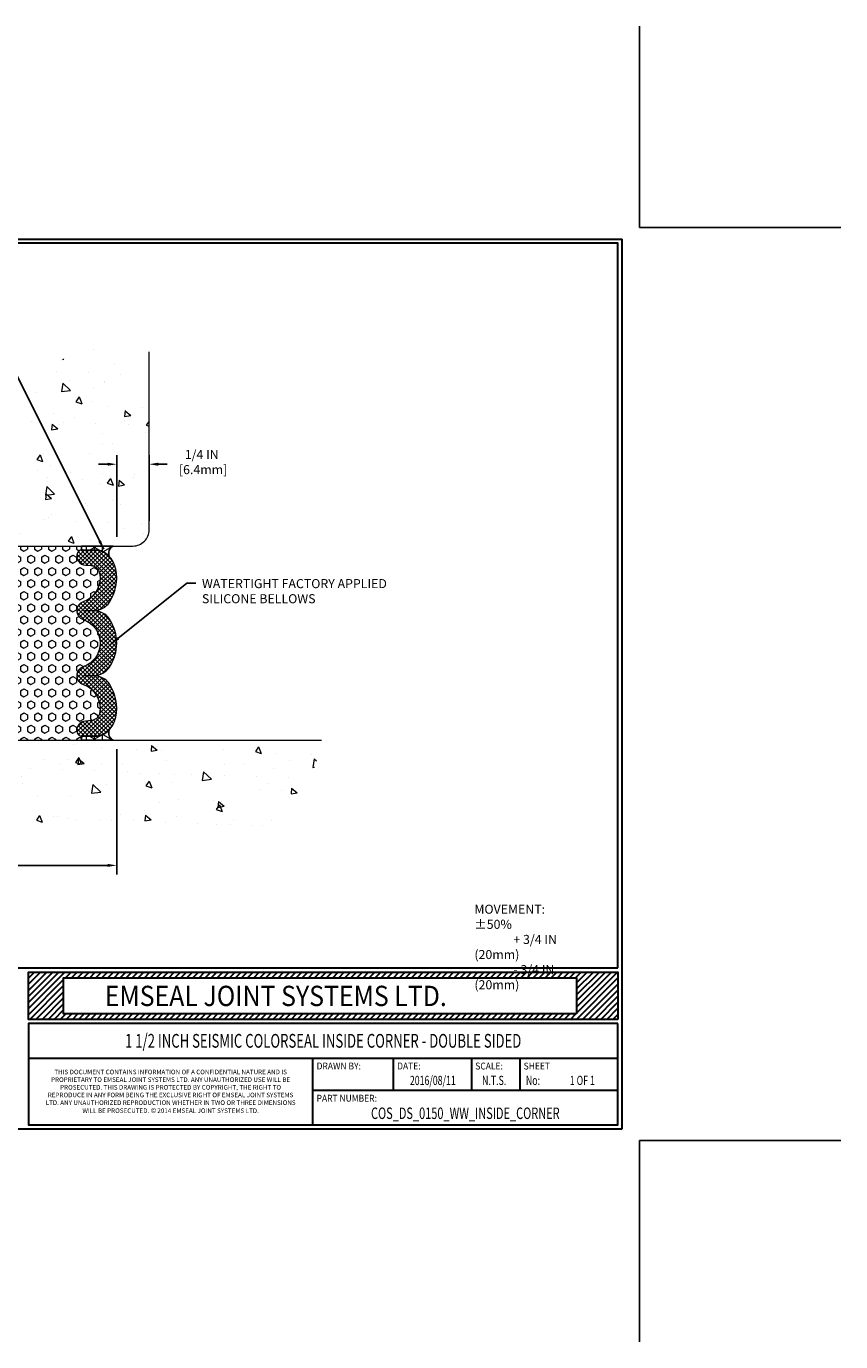
# Model space of a CAD drawing. Extents: x -2 to 2303, y -2 to 568.
import ezdxf
from ezdxf.enums import TextEntityAlignment as Align

# ---------------------------------------------------------------- set-up
doc = ezdxf.new("R2010")
doc.units = 0
doc.header["$LTSCALE"] = 3
doc.header["$MEASUREMENT"] = 0
doc.linetypes.add('PHANTOMX2', pattern=[5, 2.5, -0.5, 0.5, -0.5, 0.5, -0.5])
doc.layers.get('0').update_dxf_attribs({"linetype": 'CONTINUOUS'})
doc.layers.get('DEFPOINTS').update_dxf_attribs({"linetype": 'CONTINUOUS'})
for name, color, linetype, lineweight in [('CONCRETE - H', 130, 'CONTINUOUS', 15), ('CONCRETE - L', 132, 'PHANTOMX2', 20), ('DIMS', 2, 'CONTINUOUS', 25), ('FOAM INSERT - H', 150, 'CONTINUOUS', 15), ('SEALANT - H', 50, 'CONTINUOUS', 15), ('SEALANT - L', 52, 'CONTINUOUS', 25), ('SILICONE BELLOWS - H', 20, 'CONTINUOUS', 15), ('SILICONE BELLOWS - L', 22, 'CONTINUOUS', 20), ('TBLOCK-T1', 7, 'CONTINUOUS', 15), ('TBLOCK-T2', 7, 'CONTINUOUS', 18), ('TBLOCK-T3', 241, 'CONTINUOUS', 20), ('TBLOCK-T5', 111, 'CONTINUOUS', 30), ('TEXT - 4', 241, 'CONTINUOUS', 25)]:
    doc.layers.add(name, color=color, linetype=linetype, lineweight=lineweight)
doc.styles.add('ROMANC', font='ROMANC.shx', dxfattribs={"width": 0.7, "height": 3.2})
doc.styles.add('ROMANS', font='romans', dxfattribs={"width": 0.9})
doc.styles.add('ROMANT', font='ROMANT.shx', dxfattribs={"width": 0.9, "height": 6.3})
doc.dimstyles.new('Copy of STANDARD', dxfattribs={"dimtxt": 2, "dimasz": 2, "dimexe": 1, "dimexo": 1, "dimgap": 1, "dimtad": 0, "dimzin": 0, "dimdsep": 46, "dimtxsty": 'Standard', "dimcen": 0.09, "dimclrd": 256, "dimclre": 256, "dimclrt": 256, "dimadec": 1, "dimazin": 0, "dimtfac": 1, "dimtofl": 0, "dimtmove": 0, "dimatfit": 3, "dimfxl": 1, "dimtolj": 1, "dimtzin": 0, "dimlwd": -1, "dimlwe": -1, "dimarcsym": 0})
doc.dimstyles.get("Standard").update_dxf_attribs({"dimtxt": 4, "dimasz": 4, "dimexe": 2, "dimexo": 2, "dimgap": 1, "dimtad": 0, "dimzin": 0, "dimdsep": 46, "dimtxsty": 'Standard', "dimcen": 0.09, "dimclrd": 256, "dimclre": 256, "dimclrt": 256, "dimadec": 0, "dimazin": 0, "dimtfac": 1, "dimtofl": 0, "dimtmove": 0, "dimatfit": 3, "dimfxl": 1, "dimtolj": 1, "dimtzin": 0, "dimlwd": -1, "dimlwe": -1, "dimarcsym": 0})

# ---------------------------------------------------------------- blocks, each defined once
blk = doc.blocks.new('*X0')
at = {"color": 0}
for p, q in [((136.2953634486256, 33.05777339538972), (144.7934555909235, 41.55586553768754)), ((136.2953634486256, 34.47198695776281), (143.3792420285504, 41.55586553768754)), ((136.2953634486256, 35.8862005201359), (141.9650284661773, 41.55586553768754)), ((136.2953634486256, 37.300414082509), (140.5508149038042, 41.55586553768754)), ((136.2953634486256, 38.71462764488209), (139.1366013414311, 41.55586553768754)), ((136.2953634486256, 40.12884120725519), (137.722387779058, 41.55586553768754)), ((136.2953634486256, 41.54305476962828), (136.3081742166849, 41.55586553768754)), ((144.9076691532966, 40.25586553768755), (146.2076691532966, 41.55586553768754)), ((146.3218827156697, 40.25586553768755), (147.6218827156696, 41.55586553768754)), ((147.7360962780428, 40.25586553768755), (149.0360962780427, 41.55586553768754)), ((149.1503098404159, 40.25586553768755), (150.4503098404159, 41.55586553768754)), ((150.564523402789, 40.25586553768755), (151.8645234027889, 41.55586553768754)), ((151.9787369651621, 40.25586553768755), (153.278736965162, 41.55586553768754)), ((153.3929505275352, 40.25586553768755), (154.6929505275351, 41.55586553768754)), ((154.8071640899082, 40.25586553768755), (156.1071640899082, 41.55586553768754)), ((156.2213776522813, 40.25586553768755), (157.5213776522813, 41.55586553768754)), ((157.6355912146545, 40.25586553768755), (158.9355912146544, 41.55586553768754)), ((159.0498047770275, 40.25586553768755), (160.3498047770275, 41.55586553768754)), ((160.4640183394006, 40.25586553768755), (161.7640183394006, 41.55586553768754)), ((161.8782319017737, 40.25586553768755), (163.1782319017737, 41.55586553768754)), ((163.2924454641468, 40.25586553768755), (164.5924454641468, 41.55586553768754)), ((164.7066590265199, 40.25586553768755), (166.0066590265199, 41.55586553768754)), ((166.120872588893, 40.25586553768755), (167.420872588893, 41.55586553768754)), ((167.5350861512661, 40.25586553768755), (168.8350861512661, 41.55586553768754)), ((168.9492997136392, 40.25586553768755), (170.2492997136392, 41.55586553768754)), ((170.3635132760123, 40.25586553768755), (171.6635132760123, 41.55586553768754)), ((171.7777268383854, 40.25586553768755), (173.0777268383854, 41.55586553768754)), ((173.1919404007585, 40.25586553768755), (174.4919404007585, 41.55586553768754)), ((174.6061539631316, 40.25586553768755), (175.9061539631315, 41.55586553768754)), ((176.0203675255047, 40.25586553768755), (177.3203675255047, 41.55586553768754)), ((177.4345810878778, 40.25586553768755), (178.7345810878778, 41.55586553768754)), ((178.8487946502509, 40.25586553768755), (180.1487946502508, 41.55586553768754)), ((180.263008212624, 40.25586553768755), (181.5630082126239, 41.55586553768754)), ((181.6772217749971, 40.25586553768755), (182.977221774997, 41.55586553768754)), ((183.0914353373702, 40.25586553768755), (184.3914353373701, 41.55586553768754)), ((184.5056488997432, 40.25586553768755), (185.8056488997432, 41.55586553768754)), ((185.9198624621164, 40.25586553768755), (187.2198624621163, 41.55586553768754)), ((187.3340760244894, 40.25586553768755), (188.6340760244894, 41.55586553768754)), ((188.7482895868625, 40.25586553768755), (190.0482895868625, 41.55586553768754)), ((190.1625031492356, 40.25586553768755), (191.4625031492356, 41.55586553768754)), ((191.5767167116087, 40.25586553768755), (192.8767167116087, 41.55586553768754)), ((192.9909302739818, 40.25586553768755), (194.2909302739818, 41.55586553768754)), ((194.4051438363549, 40.25586553768755), (195.7051438363549, 41.55586553768754)), ((195.819357398728, 40.25586553768755), (197.119357398728, 41.55586553768754)), ((197.2335709611011, 40.25586553768755), (198.5335709611011, 41.55586553768754)), ((198.6477845234742, 40.25586553768755), (199.9477845234742, 41.55586553768754)), ((200.0619980858473, 40.25586553768755), (201.3619980858473, 41.55586553768754)), ((201.4762116482204, 40.25586553768755), (202.7762116482204, 41.55586553768754)), ((202.8904252105935, 40.25586553768755), (204.1904252105934, 41.55586553768754)), ((204.3046387729666, 40.25586553768755), (205.6046387729666, 41.55586553768754)), ((205.7188523353397, 40.25586553768755), (207.0188523353397, 41.55586553768754)), ((207.1330658977128, 40.25586553768755), (208.4330658977127, 41.55586553768754)), ((208.5472794600859, 40.25586553768755), (209.8472794600858, 41.55586553768754)), ((209.961493022459, 40.25586553768755), (211.2614930224589, 41.55586553768754)), ((211.375706584832, 40.25586553768755), (212.675706584832, 41.55586553768754)), ((212.7899201472052, 40.25586553768755), (214.0899201472051, 41.55586553768754)), ((214.2041337095782, 40.25586553768755), (215.5041337095782, 41.55586553768754)), ((215.6183472719513, 40.25586553768755), (216.9183472719513, 41.55586553768754)), ((217.0325608343244, 40.25586553768755), (218.3325608343244, 41.55586553768754)), ((218.4467743966975, 40.25586553768755), (219.7467743966975, 41.55586553768754)), ((219.8609879590706, 40.25586553768755), (221.1609879590706, 41.55586553768754)), ((221.2752015214437, 40.25586553768755), (222.5752015214437, 41.55586553768754)), ((222.6894150838168, 40.25586553768755), (223.9894150838168, 41.55586553768754)), ((224.1036286461899, 40.25586553768755), (225.4036286461899, 41.55586553768754)), ((225.517842208563, 40.25586553768755), (226.817842208563, 41.55586553768754)), ((226.9320557709361, 40.25586553768755), (228.2320557709361, 41.55586553768754)), ((228.3462693333092, 40.25586553768755), (229.6462693333091, 41.55586553768754)), ((229.7604828956823, 40.25586553768755), (231.0604828956822, 41.55586553768754)), ((231.1746964580554, 40.25586553768755), (232.4746964580553, 41.55586553768754)), ((232.5889100204285, 40.25586553768755), (233.8889100204284, 41.55586553768754)), ((234.0031235828016, 40.25586553768755), (235.3031235828015, 41.55586553768754)), ((235.4173371451747, 40.25586553768755), (236.7173371451746, 41.55586553768754)), ((236.8315507075478, 40.25586553768755), (238.1315507075477, 41.55586553768754)), ((238.2457642699209, 40.25586553768755), (239.5457642699208, 41.55586553768754)), ((239.6599778322939, 40.25586553768755), (240.9599778322939, 41.55586553768754)), ((241.0741913946671, 40.25586553768755), (242.374191394667, 41.55586553768754)), ((242.4884049570401, 40.25586553768755), (243.7884049570401, 41.55586553768754)), ((243.9026185194132, 40.25586553768755), (245.2026185194132, 41.55586553768754)), ((245.3168320817863, 40.25586553768755), (246.6168320817863, 41.55586553768754)), ((246.7310456441594, 40.25586553768755), (248.0310456441594, 41.55586553768754)), ((248.1452592065325, 40.25586553768755), (249.4452592065325, 41.55586553768754)), ((249.5594727689056, 40.25586553768755), (250.8594727689056, 41.55586553768754)), ((250.9736863312787, 40.25586553768755), (252.2736863312787, 41.55586553768754)), ((252.3878998936518, 40.25586553768755), (253.6878998936518, 41.55586553768754)), ((253.8021134560249, 40.25586553768755), (255.1021134560249, 41.55586553768754)), ((255.216327018398, 40.25586553768755), (256.5163270183979, 41.55586553768754)), ((256.6305405807711, 40.25586553768755), (257.930540580771, 41.55586553768754)), ((258.0447541431442, 40.25586553768755), (259.3447541431441, 41.55586553768754)), ((259.4589677055173, 40.25586553768755), (260.7589677055173, 41.55586553768754)), ((260.8731812678904, 40.25586553768755), (262.1731812678904, 41.55586553768754)), ((262.2873948302635, 40.25586553768755), (263.5873948302634, 41.55586553768754)), ((263.7016083926366, 40.25586553768755), (265.0016083926365, 41.55586553768754)), ((263.9011033292482, 30.55586553768754), (273.549053973733, 40.20381618217229)), ((263.935445155562, 39.07548873823986), (266.4158219550096, 41.55586553768754)), ((263.935445155562, 37.66127517586677), (267.8300355173827, 41.55586553768754)), ((263.935445155562, 36.24706161349368), (269.2442490797558, 41.55586553768754)), ((263.935445155562, 34.83284805112058), (270.6584626421289, 41.55586553768754)), ((263.935445155562, 33.41863448874749), (272.072676204502, 41.55586553768754)), ((263.935445155562, 32.00442092637439), (273.4868897668751, 41.55586553768754)), ((136.2953634486256, 31.64355983301662), (144.4715026502618, 39.81969903465279)), ((136.6218827156696, 30.55586553768754), (144.4715026502618, 38.40548547227969)), ((138.0360962780427, 30.55586553768754), (144.4715026502618, 36.99127190990659)), ((265.3153168916213, 30.55586553768754), (273.549053973733, 38.7896026197992)), ((266.7295304539944, 30.55586553768754), (273.549053973733, 37.3753890574261)), ((139.4503098404159, 30.55586553768754), (144.4715026502618, 35.5770583475335)), ((140.8645234027889, 30.55586553768754), (144.4715026502618, 34.1628447851604)), ((268.1437440163675, 30.55586553768754), (273.549053973733, 35.96117549505301)), ((269.5579575787406, 30.55586553768754), (273.549053973733, 34.54696193267991)), ((142.278736965162, 30.55586553768754), (144.4715026502618, 32.74863122278731)), ((143.6929505275351, 30.55586553768754), (144.9929505275352, 31.85586553768755)), ((145.1071640899082, 30.55586553768754), (146.4071640899083, 31.85586553768755)), ((146.5213776522813, 30.55586553768754), (147.8213776522813, 31.85586553768755)), ((147.9355912146544, 30.55586553768754), (149.2355912146544, 31.85586553768755)), ((149.3498047770275, 30.55586553768754), (150.6498047770275, 31.85586553768755)), ((150.7640183394006, 30.55586553768754), (152.0640183394006, 31.85586553768755)), ((152.1782319017737, 30.55586553768754), (153.4782319017737, 31.85586553768755)), ((153.5924454641468, 30.55586553768754), (154.8924454641468, 31.85586553768755)), ((155.0066590265199, 30.55586553768754), (156.3066590265199, 31.85586553768755)), ((156.420872588893, 30.55586553768754), (157.720872588893, 31.85586553768755)), ((157.8350861512661, 30.55586553768754), (159.1350861512661, 31.85586553768755)), ((159.2492997136392, 30.55586553768754), (160.5492997136392, 31.85586553768755)), ((160.6635132760123, 30.55586553768754), (161.9635132760123, 31.85586553768755)), ((162.0777268383854, 30.55586553768754), (163.3777268383854, 31.85586553768755)), ((163.4919404007585, 30.55586553768754), (164.7919404007585, 31.85586553768755)), ((164.9061539631315, 30.55586553768754), (166.2061539631316, 31.85586553768755)), ((166.3203675255047, 30.55586553768754), (167.6203675255047, 31.85586553768755)), ((167.7345810878778, 30.55586553768754), (169.0345810878778, 31.85586553768755)), ((169.1487946502508, 30.55586553768754), (170.4487946502509, 31.85586553768755)), ((170.5630082126239, 30.55586553768754), (171.863008212624, 31.85586553768755)), ((171.977221774997, 30.55586553768754), (173.2772217749971, 31.85586553768755)), ((173.3914353373701, 30.55586553768754), (174.6914353373702, 31.85586553768755)), ((174.8056488997432, 30.55586553768754), (176.1056488997432, 31.85586553768755)), ((176.2198624621163, 30.55586553768754), (177.5198624621164, 31.85586553768755)), ((177.6340760244894, 30.55586553768754), (178.9340760244894, 31.85586553768755)), ((179.0482895868625, 30.55586553768754), (180.3482895868625, 31.85586553768755)), ((180.4625031492356, 30.55586553768754), (181.7625031492356, 31.85586553768755)), ((181.8767167116087, 30.55586553768754), (183.1767167116087, 31.85586553768755)), ((183.2909302739818, 30.55586553768754), (184.5909302739818, 31.85586553768755)), ((184.7051438363549, 30.55586553768754), (186.0051438363549, 31.85586553768755)), ((186.119357398728, 30.55586553768754), (187.419357398728, 31.85586553768755)), ((187.5335709611011, 30.55586553768754), (188.8335709611011, 31.85586553768755)), ((188.9477845234742, 30.55586553768754), (190.2477845234742, 31.85586553768755)), ((190.3619980858473, 30.55586553768754), (191.6619980858473, 31.85586553768755)), ((191.7762116482204, 30.55586553768754), (193.0762116482204, 31.85586553768755)), ((193.1904252105934, 30.55586553768754), (194.4904252105935, 31.85586553768755)), ((194.6046387729666, 30.55586553768754), (195.9046387729666, 31.85586553768755)), ((196.0188523353397, 30.55586553768754), (197.3188523353397, 31.85586553768755)), ((197.4330658977127, 30.55586553768754), (198.7330658977128, 31.85586553768755)), ((198.8472794600858, 30.55586553768754), (200.1472794600859, 31.85586553768755)), ((200.2614930224589, 30.55586553768754), (201.561493022459, 31.85586553768755)), ((201.675706584832, 30.55586553768754), (202.975706584832, 31.85586553768755)), ((203.0899201472051, 30.55586553768754), (204.3899201472051, 31.85586553768755)), ((204.5041337095782, 30.55586553768754), (205.8041337095782, 31.85586553768755)), ((205.9183472719513, 30.55586553768754), (207.2183472719513, 31.85586553768755)), ((207.3325608343244, 30.55586553768754), (208.6325608343244, 31.85586553768755)), ((208.7467743966975, 30.55586553768754), (210.0467743966975, 31.85586553768755)), ((210.1609879590706, 30.55586553768754), (211.4609879590706, 31.85586553768755)), ((211.5752015214437, 30.55586553768754), (212.8752015214437, 31.85586553768755)), ((212.9894150838168, 30.55586553768754), (214.2894150838168, 31.85586553768755)), ((214.4036286461899, 30.55586553768754), (215.7036286461899, 31.85586553768755)), ((215.817842208563, 30.55586553768754), (217.117842208563, 31.85586553768755)), ((217.2320557709361, 30.55586553768754), (218.5320557709361, 31.85586553768755)), ((218.6462693333091, 30.55586553768754), (219.9462693333092, 31.85586553768755)), ((220.0604828956822, 30.55586553768754), (221.3604828956823, 31.85586553768755)), ((221.4746964580553, 30.55586553768754), (222.7746964580554, 31.85586553768755)), ((222.8889100204284, 30.55586553768754), (224.1889100204285, 31.85586553768755)), ((224.3031235828015, 30.55586553768754), (225.6031235828016, 31.85586553768755)), ((225.7173371451746, 30.55586553768754), (227.0173371451747, 31.85586553768755)), ((227.1315507075477, 30.55586553768754), (228.4315507075478, 31.85586553768755)), ((228.5457642699208, 30.55586553768754), (229.8457642699209, 31.85586553768755)), ((229.9599778322939, 30.55586553768754), (231.2599778322939, 31.85586553768755)), ((231.374191394667, 30.55586553768754), (232.674191394667, 31.85586553768755)), ((232.7884049570401, 30.55586553768754), (234.0884049570401, 31.85586553768755)), ((234.2026185194132, 30.55586553768754), (235.5026185194132, 31.85586553768755)), ((235.6168320817863, 30.55586553768754), (236.9168320817863, 31.85586553768755)), ((237.0310456441594, 30.55586553768754), (238.3310456441594, 31.85586553768755)), ((238.4452592065325, 30.55586553768754), (239.7452592065325, 31.85586553768755)), ((239.8594727689056, 30.55586553768754), (241.1594727689056, 31.85586553768755)), ((241.2736863312787, 30.55586553768754), (242.5736863312787, 31.85586553768755)), ((242.6878998936518, 30.55586553768754), (243.9878998936518, 31.85586553768755)), ((244.1021134560249, 30.55586553768754), (245.4021134560249, 31.85586553768755)), ((245.516327018398, 30.55586553768754), (246.816327018398, 31.85586553768755)), ((246.930540580771, 30.55586553768754), (248.2305405807711, 31.85586553768755)), ((248.3447541431441, 30.55586553768754), (249.6447541431442, 31.85586553768755)), ((249.7589677055173, 30.55586553768754), (251.0589677055173, 31.85586553768755)), ((251.1731812678903, 30.55586553768754), (252.4731812678904, 31.85586553768755)), ((252.5873948302634, 30.55586553768754), (253.8873948302635, 31.85586553768755)), ((254.0016083926365, 30.55586553768754), (255.3016083926366, 31.85586553768755)), ((255.4158219550096, 30.55586553768754), (256.7158219550097, 31.85586553768755)), ((256.8300355173827, 30.55586553768754), (258.1300355173827, 31.85586553768755)), ((258.2442490797558, 30.55586553768754), (259.5442490797558, 31.85586553768755)), ((259.6584626421289, 30.55586553768754), (260.9584626421289, 31.85586553768755)), ((261.072676204502, 30.55586553768754), (262.3726762045021, 31.85586553768755)), ((262.4868897668751, 30.55586553768754), (263.7868897668752, 31.85586553768755)), ((270.9721711411137, 30.55586553768754), (273.549053973733, 33.13274837030681)), ((272.3863847034868, 30.55586553768754), (273.549053973733, 31.71853480793372))]:
    blk.add_line(p, q, dxfattribs=at)
blk = doc.blocks.new('*D1')
at = {"layer": 'DEFPOINTS', "color": 0, "transparency": 16777216}
for p in [(2.896601759244368, 3.339440453444068), (5.14691756157999, 3.091670610803571), (5.14691756157999, 2.124883723936801)]:
    blk.add_point(p, dxfattribs=at)
at = {"layer": 'DIMS', "transparency": 16777216}
for p, q in [((2.896601759244368, 3.269440453444068), (2.896601759244368, 2.054883723936801)), ((5.14691756157999, 3.021670610803571), (5.14691756157999, 2.054883723936801)), ((2.966601759244368, 2.124883723936801), (3.689242900582179, 2.124883723936801)), ((5.07691756157999, 2.124883723936801), (4.342576234015021, 2.124883723936801))]:
    blk.add_line(p, q, dxfattribs=at)
for points in [[(2.966601759244368, 2.136550390603468), (2.966601759244368, 2.113217057270134), (2.896601759244368, 2.124883723936801)], [(5.07691756157999, 2.136550390603468), (5.07691756157999, 2.113217057270134), (5.14691756157999, 2.124883723936801)]]:
    blk.add_solid(points, dxfattribs=at)
at = {"layer": 'DIMS', "transparency": 16777216, "insert": (4.0159095672986, 2.124883723936801), "char_height": 0.07, "attachment_point": 5, "rotation": 0.0009999999999999998}
blk.add_mtext('\\A1;2 1/4 IN\\P [57.2mm]', dxfattribs=at)
blk = doc.blocks.new('*D2')
at = {"layer": 'DEFPOINTS', "color": 0, "transparency": 16777216}
for p in [(5.146997601800448, 5.223983940134712), (5.396997601800391, 4.717075668782516), (5.146997601800448, 4.592075668626848)]:
    blk.add_point(p, dxfattribs=at)
at = {"layer": 'DIMS', "transparency": 16777216}
for p, q in [((5.146997601800448, 4.662075668626849), (5.146997601800448, 5.293983940134712)), ((5.396997601800391, 4.787075668782516), (5.396997601800391, 5.293983940134712)), ((5.076997601800447, 5.223983940134712), (5.006997601800448, 5.223983940134712)), ((5.466997601800391, 5.223983940134712), (5.53699760180039, 5.223983940134712))]:
    blk.add_line(p, q, dxfattribs=at)
for points in [[(5.076997601800447, 5.235650606801379), (5.076997601800447, 5.212317273468045), (5.146997601800448, 5.223983940134712)], [(5.466997601800391, 5.235650606801379), (5.466997601800391, 5.212317273468045), (5.396997601800391, 5.223983940134712)]]:
    blk.add_solid(points, dxfattribs=at)
at = {"layer": 'DIMS', "transparency": 16777216, "insert": (5.803465255827504, 5.240775685346925), "char_height": 0.07, "attachment_point": 5, "rotation": 0.0009999999999999998}
blk.add_mtext('\\A1;1/4 IN\\P [6.4mm]', dxfattribs=at)

msp = doc.modelspace()

# ---------------------------------------------------------------- hatches: boundary and pattern name
at = {"layer": 'CONCRETE - H'}
h = msp.add_hatch(dxfattribs=at)
h.set_pattern_fill('AR-CONC', color=256, scale=0.075, angle=-90.00000000000001)
h.set_pattern_definition([(320, (-1.417514012831165, -0.3488488091729129), (-0.04706410123694641, -0.5379451369505651), [0.05624999999999999, -0.61875]), (265, (-1.417514012831165, -0.3488488091729129), (0.5641441002750088, 0.1040635002097499), [0.045, -0.4949999999999999]), (10.45144445999999, (-1.421436020831165, -0.3936775699229129), (0.5170799932264719, -0.433881635045334), [0.04780514399999999, -0.5258565839999999]), (316.1842, (-1.267514012831165, -0.3488488091729129), (-0.1241394605948075, -0.8004309980036792), [0.08437499999999999, -0.928125]), (6.635635489999989, (-1.277858993081165, -0.415551367922913), (0.7305889505809127, -0.7009964592556713), [0.0717077565, -0.7887853199999998]), (261.18416399, (-1.267514012831165, -0.3488488091729129), (0.7305889502024925, -0.70099645879108), [0.0675, -0.7425000007499999]), (291, (-1.305014012831164, -0.423848809172913), (-0.3019641679990042, -0.4476802890888462), [0.05624999999999999, -0.61875]), (236, (-1.305014012831164, -0.423848809172913), (0.5438625337851397, -0.1824864989411864), [0.045, -0.4949999999999999]), (341.4514447399999, (-1.330177693331165, -0.461155499672913), (0.2418983646047652, -0.6301667825474783), [0.0478051425, -0.5258565839999999]), (307.5, (-1.417514012831165, -0.3488488091729129), (0.2496703903734836, -0.00911989148796804), [0, -0.4889999999999999, 0, -0.5025, 0, -0.496875]), (277.5, (-1.417514012831165, -0.3488488091729129), (0.2958087839117701, -0.1973021530816115), [0, -0.2865, 0, -0.47775, 0, -0.189375]), (237.5, (-1.417514012831165, -0.181598809172913), (-0.01691615380078488, -0.4003668271293068), [0, -0.1875, 0, -0.585, 0, -0.77625]), (227.5, (-1.417514012831165, -0.106598809172913), (0.07507873674923822, -0.4373896270067897), [0, -0.2437499999999998, 0, -0.3884999999999995, 0, -0.551249999999999])])
edge = h.paths.add_edge_path()
edge.add_spline(control_points=[(5.2719976018013, 6.09207566862694), (5.127195765912544, 6.109011029100152), (4.680818950755307, 6.161217219893111), (4.103336294576107, 5.13305645184375), (2.963355063345401, 4.920105685229424), (2.46934246789962, 4.74656304640866), (2.466035801525973, 4.592075668626826)], knot_values=[0, 0, 0, 0, 0.4130573511533662, 1.273321044261682, 3.019713728100132, 3.445260299426372, 3.445260299426372, 3.445260299426372, 3.445260299426372], degree=3, periodic=0)
edge.add_line((2.466035801525973, 4.59207566862694), (5.271997601800392, 4.592075668626857))
edge.add_arc((5.271997601800391, 4.717075668626858), 0.1250000000000009, 270.0000000000012, 360.0000000003644)
edge.add_line((5.396997601800391, 4.717075668627653), (5.3969976018013, 6.092075668626971))
h = msp.add_hatch(dxfattribs=at)
h.set_pattern_fill('AR-CONC', color=256, scale=0.075, angle=-90.00000000000001)
h.set_pattern_definition([(320, (-1.542580379660016, -0.3488488091729955), (-0.04706410123694641, -0.5379451369505651), [0.05624999999999999, -0.61875]), (265, (-1.542580379660016, -0.3488488091729955), (0.5641441002750088, 0.1040635002097499), [0.045, -0.4949999999999999]), (10.45144445999999, (-1.546502387660016, -0.3936775699229955), (0.5170799932264719, -0.433881635045334), [0.04780514399999999, -0.5258565839999999]), (316.1842, (-1.392580379660016, -0.3488488091729955), (-0.1241394605948075, -0.8004309980036792), [0.08437499999999999, -0.928125]), (6.635635489999989, (-1.402925359910016, -0.4155513679229956), (0.7305889505809127, -0.7009964592556713), [0.0717077565, -0.7887853199999998]), (261.18416399, (-1.392580379660016, -0.3488488091729955), (0.7305889502024925, -0.70099645879108), [0.0675, -0.7425000007499999]), (291, (-1.430080379660016, -0.4238488091729956), (-0.3019641679990042, -0.4476802890888462), [0.05624999999999999, -0.61875]), (236, (-1.430080379660016, -0.4238488091729956), (0.5438625337851397, -0.1824864989411864), [0.045, -0.4949999999999999]), (341.4514447399999, (-1.455244060160016, -0.4611554996729956), (0.2418983646047652, -0.6301667825474783), [0.0478051425, -0.5258565839999999]), (307.5, (-1.542580379660016, -0.3488488091729955), (0.2496703903734836, -0.00911989148796804), [0, -0.4889999999999999, 0, -0.5025, 0, -0.496875]), (277.5, (-1.542580379660016, -0.3488488091729955), (0.2958087839117701, -0.1973021530816115), [0, -0.2865, 0, -0.47775, 0, -0.189375]), (237.5, (-1.542580379660016, -0.1815988091729956), (-0.01691615380078488, -0.4003668271293068), [0, -0.1875, 0, -0.585, 0, -0.77625]), (227.5, (-1.542580379660016, -0.1065988091729956), (0.07507873674923822, -0.4373896270067897), [0, -0.2437499999999998, 0, -0.3884999999999996, 0, -0.5512499999999991])])
edge = h.paths.add_edge_path()
edge.add_spline(control_points=[(2.340969434697122, 3.092075668626744), (2.340427365224691, 2.902032610581254), (2.338237179413859, 2.134179725608059), (3.79158564966901, 2.451399190859302), (5.0873702400092, 2.481378864852086), (6.508797781734479, 2.157220766253753), (6.689839053352166, 2.9268017818225), (6.728719163472938, 3.092075668626857)], knot_values=[0, 0, 0, 0, 0.5320534865698736, 2.149717063197488, 3.119954590083503, 4.915987325609537, 5.40719005498215, 5.40719005498215, 5.40719005498215, 5.40719005498215], degree=3, periodic=0)
edge.add_line((6.728719163472029, 3.092075668626744), (2.340969434698032, 3.092075668626745))
at = {"layer": 'FOAM INSERT - H'}
h = msp.add_hatch(dxfattribs=at)
h.set_pattern_fill('HEX', color=256, scale=0.25, angle=-90.00000000000001)
h.set_pattern_definition([(270, (-0.3600705727123108, -0.2757428523358714), (0.05412658773652741, -8.70421916888194e-18), [0.03125, -0.0625]), (29.99999999999998, (-0.3600705727123108, -0.2757428523358714), (-0.02706329386826369, 0.04687500000000001), [0.03125, -0.0625]), (329.9999999999999, (-0.3600705727123108, -0.3069928523358714), (0.02706329386826372, 0.04687499999999999), [0.03125, -0.0625])])
edge = h.paths.add_edge_path()
edge.add_arc((3.168446884997983, 3.12725550814468), 0.03528979541902642, 274.5241308577129, 348.4179742751261)
edge.add_arc((3.137239969490262, 3.14088310833149), 0.06896218672226248, 342.5214077405615, 448.8020645044596)
edge.add_line((3.138681720231598, 3.209830222501091), (3.108446321690249, 3.209831248358219))
edge.add_arc((3.11802977468844, 3.296520109454826), 0.08721697776004057, 204.1752782332123, 263.6915678298142, ccw=False)
edge.add_arc((3.222601261576302, 3.335679878204746), 0.1987811293620533, 109.40306151524851, 202.1284381168798, ccw=False)
edge.add_arc((3.133436379330667, 3.591229165874529), 0.07188021894829269, 288.7688229045285, 431.2272891171502)
edge.add_arc((3.218678230947096, 3.842016930898722), 0.1929983878753362, 179.9980560107298, 251.2272891170494, ccw=False)
edge.add_arc((3.218678231058182, 3.842023479143607), 0.1929983878753366, 108.7707668936801, 180.0000000000003, ccw=False)
edge.add_arc((3.133444888472273, 4.092814136195379), 0.07188021894829236, 288.7707668933048, 431.2292331066951)
edge.add_arc((3.222618441201774, 4.348360398441582), 0.1987811293620534, 157.8696178938943, 250.5949944952111, ccw=False)
edge.add_arc((3.118048283026426, 4.387523715176339), 0.08721697776004052, 96.30648818091709, 155.8227777776202, ccw=False)
edge.add_line((3.108467771301277, 4.474212901380154), (3.138703169860007, 4.47421290138004))
edge.add_arc((3.137263758427085, 4.543160064427138), 0.06896218672226208, 271.1959915062512, 377.476648270252)
edge.add_arc((3.16847113628786, 4.556786605786249), 0.03528979541902658, 11.58008173576289, 90.36918254822896)
edge.add_line((3.168243749793461, 4.592075668625872), (4.875371146957953, 4.592075668625866))
edge.add_line((4.875371146957954, 4.592075668625867), (4.875371146957953, 4.560825668626848))
edge.add_arc((4.875371146969244, 4.524885559159538), 0.03594010946730995, 90.00000001800363, 165.5224878378241)
edge.add_arc((4.91017000833845, 4.515900531784158), 0.07188021894863199, 165.5224878217915, 265.8048724017427)
edge.add_line((4.904911726951361, 4.444212901380041), (4.948550831758332, 4.44101197687948))
edge.add_arc((4.943292550375134, 4.369324346471586), 0.07188021895211272, 12.260157184978198, 85.80487240505693, ccw=False)
edge.add_arc((4.824936665750823, 4.343604793246314), 0.1929983878753211, -71.22923310558889, 12.260157181184809, ccw=False)
edge.add_arc((4.91017000833913, 4.092814136195374), 0.07188021894829236, 108.770766894108, 251.229233105892)
edge.add_arc((4.824936665753204, 3.842023479143607), 0.1929983878753367, -71.22923310647923, 71.22923310647911, ccw=False)
edge.add_arc((4.910170008338194, 3.591232822091686), 0.07188021894813747, 108.7707668937447, 251.2292331062553)
edge.add_arc((4.824936665745926, 3.340442165046702), 0.1929983878711105, -12.260157182572584, 71.2292331041989, ccw=False)
edge.add_arc((4.943292550368697, 3.31472261181049), 0.07188021894708432, 274.19512759965534, 347.73984282007785, ccw=False)
edge.add_line((4.948550831757422, 3.243034981408044), (4.904911726950451, 3.239834056907483))
edge.add_arc((4.910170008331751, 3.168146426494605), 0.07188021895694499, 94.19512759314499, 194.4775121730297)
edge.add_arc((4.875318149526863, 3.159126509303396), 0.03588007835015933, 194.4447243444714, 270.0846378886915)
edge.add_line((4.87537115191201, 3.123246470101066), (4.87537115191201, 3.092075668625867))
edge.add_line((4.87537115191201, 3.092075668625867), (3.1712305071253, 3.092075668625873))
at = {"layer": 'SEALANT - H'}
h = msp.add_hatch(dxfattribs=at)
h.set_pattern_fill('NET3', color=256, scale=0.4999999999999999, angle=-90.00000000000001, style=0)
h.set_pattern_definition([(90, (-5592.524573842394, 758.0974706826487), (0.06249999999999999, -1.148106374200643e-17), []), (30, (-5592.524573842394, 758.0974706826487), (0.03124999999999999, -0.05412658773652741), []), (329.9999999999999, (-5592.524573842394, 758.0974706826487), (-0.03124999999999999, -0.05412658773652741), [])])
edge = h.paths.add_edge_path()
edge.add_line((4.875371146957954, 4.592075668626769), (4.875371146957951, 4.5609048671507))
edge.add_line((4.87537114695795, 4.5609048671507), (4.981086774874603, 4.560925668626139))
edge.add_arc((4.981022644437687, 4.416902942356051), 0.1440227405480874, 41.57565379888558, 89.97448733803333, ccw=False)
edge.add_arc((5.149918570279962, 4.535125130452474), 0.06521417396782328, 119.15738800147889, 200.3209531509814, ccw=False)
edge.add_line((5.118145552041717, 4.592075668626734), (4.875371146957954, 4.59207566862677))
h = msp.add_hatch(dxfattribs=at)
h.set_pattern_fill('NET3', color=256, scale=0.4999999999999999, angle=-90.00000000000001, style=0)
h.set_pattern_definition([(270, (-5592.524573842394, -750.413319345394), (0.06249999999999999, -1.148106374200643e-17), []), (329.9999999999999, (-5592.524573842394, -750.413319345394), (0.03125000000000001, 0.0541265877365274), []), (29.99999999999998, (-5592.524573842394, -750.413319345394), (-0.03124999999999997, 0.05412658773652742), [])])
edge = h.paths.add_edge_path()
edge.add_line((4.87537115191201, 3.123246470101108), (4.875371151912011, 3.092075668625105))
edge.add_line((4.875371151912012, 3.092075668625105), (5.118145552041717, 3.092075668625142))
edge.add_arc((5.149918570280492, 3.149026206799855), 0.06521417396847906, 159.679046848806, 240.8426119983083, ccw=False)
edge.add_arc((4.981022644437687, 3.267248394896733), 0.1440227405480873, 270.0255126619667, 318.4243462011144, ccw=False)
edge.add_line((4.981086774874604, 3.123225668626645), (4.875371151912011, 3.123246470101108))
at = {"layer": 'SILICONE BELLOWS - H'}
h = msp.add_hatch(dxfattribs=at)
h.set_pattern_fill('ANSI37', color=256, scale=0.1812307692189964, angle=-90.00000000000001, style=0)
h.set_pattern_definition([(315, (-5592.524573842394, -750.413319345394), (0.01601868823430083, 0.01601868823430082), []), (44.99999999999999, (-5592.524573842394, -750.413319345394), (-0.01601868823430082, 0.01601868823430083), [])])
edge = h.paths.add_edge_path()
edge.add_line((4.898923124764116, 4.092815561766173), (4.973505149167869, 4.094117395844563))
edge.add_arc((4.970996191218439, 4.237855500500217), 0.1437600000000848, -88.99999999999791, -33.91119204668527)
edge.add_arc((4.813690041798401, 4.343605454905145), 0.3333075600003456, -33.91119204658551, 12.26015718081851)
edge.add_arc((4.932045565911614, 4.369324929773455), 0.2121897600054131, 12.26015718586881, 44.25314345225848)
edge.add_arc((4.981086774878242, 4.417104004628044), 0.1437216639984336, 44.25314344772782, 90.00000000072515)
edge.add_line((4.981086774876423, 4.560825668626848), (4.875371146957952, 4.560825668626848))
edge.add_arc((4.875371146968866, 4.524885559159401), 0.03594010946710569, 90.000000017399, 165.5224878371109)
edge.add_arc((4.910170008338247, 4.515900531784126), 0.07188021894847274, 165.522487821638, 265.8048724019018)
edge.add_line((4.904911726951361, 4.444212901380041), (4.948550831758332, 4.441011976878912))
edge.add_arc((4.943292550375992, 4.369324346471757), 0.07188021895176637, 12.260157185256276, 85.80487240572239, ccw=False)
edge.add_arc((4.824936665750903, 4.34360479324684), 0.1929983878752279, -71.22923310559639, 12.260157181169518, ccw=False)
edge.add_arc((4.910170008339157, 4.092814136195983), 0.07188021894836988, 108.7707668937266, 251.2292331054995)
edge.add_arc((4.824936665753632, 3.842023479143307), 0.1929983878753752, -71.22923310649361, 71.22923310676009, ccw=False)
edge.add_arc((4.910170008338247, 3.591232822091541), 0.07188021894807721, 108.7707668930402, 251.2292331053828)
edge.add_arc((4.824936665746356, 3.340442165047051), 0.1929983878709654, -12.260157182568776, 71.22923310431901, ccw=False)
edge.add_arc((4.943292550368716, 3.31472261181031), 0.07188021894709933, -85.80487240035632, -12.260157180050726, ccw=False)
edge.add_line((4.948550831757422, 3.243034981408044), (4.904911726950451, 3.239834056906801))
edge.add_arc((4.910170008331881, 3.168146426494303), 0.07188021895680204, 94.19512759325626, 194.4775121730341)
edge.add_arc((4.875318149526612, 3.159126509303376), 0.0358800783499412, 194.4447243447164, 270.0846378890237)
edge.add_line((4.87537115191197, 3.123246470101065), (4.981086774874604, 3.123225668626645))
edge.add_arc((4.981086774877332, 3.266947332625449), 0.1437216639990311, 269.9999999989122, 315.7468565524278)
edge.add_arc((4.932045565910705, 3.314726407480037), 0.2121897600065728, -44.25314345221906, -12.26015718620665)
edge.add_arc((4.813690041798401, 3.340445882348348), 0.3333075600006937, -12.26015718102861, 33.91119204638472)
edge.add_arc((4.970996191219348, 3.446195836752366), 0.1437600000004044, 33.91119204672285, 88.99999999999946)
edge.add_line((4.973505149168779, 3.589933941408588), (4.898923124764116, 3.591235775487092))
edge.add_line((4.898923124764116, 3.591235775487319), (4.973505149167869, 3.592537609565937))
edge.add_arc((4.970996191218439, 3.736275714221363), 0.1437600000005395, -89.00000000000108, -33.91119204679808)
edge.add_arc((4.813690041798401, 3.842025668626291), 0.3333075600002822, -33.91119204656928, 33.91119204685112)
edge.add_arc((4.970996191217529, 3.947775623033039), 0.1437599999995799, 33.91119204623401, 88.9999999992683)
edge.add_line((4.973505149168779, 4.091513727688351), (4.898923124764116, 4.0928155617664))

# ---------------------------------------------------------------- linework, layer by layer
at = {"layer": 'CONCRETE - L'}
for p, q in [((5.396997601800391, 4.717075668626857), (5.3969976018013, 6.092075668626857)), ((2.340969434697122, 4.592075668626744), (5.271997601800473, 4.592075668626857)), ((2.340969434697122, 3.092075668626744), (6.728719163472938, 3.092075668626857))]:
    msp.add_line(p, q, dxfattribs=at)
msp.add_arc((5.271997601800391, 4.717075668626857), 0.125, 270, 0, dxfattribs=at)
at = {"layer": 'DEFPOINTS'}
for p, q in [((9.184194995278562, 7.052466949952533), (9.184194995278562, 8.606851983002914)), ((9.184194995278562, 7.052466949952533), (10.73858002832854, 7.052466949952533)), ((9.184194995278562, -1.55438503305038), (9.184194995278562, 0)), ((9.184194995278562, 0), (10.73858002832854, 0))]:
    msp.add_line(p, q, dxfattribs=at)
at = {"layer": 'SEALANT - L'}
for p, q in [((4.875371146957952, 4.560825668626848), (4.875371146957954, 4.592075668625867)), ((4.87537115191201, 3.123246470101066), (4.87537115191201, 3.092075668625028))]:
    msp.add_line(p, q, dxfattribs=at)
for points in [[(4.875371146957954, 4.592075668626848), (5.118145552041717, 4.592075668626848, 0.3697305124016548), (5.088763196265865, 4.512477642390394, 0.2143761006928227), (4.981086774874604, 4.56092566862614), (4.875371146957952, 4.560904867150748)], [(4.87537115191201, 3.092075668625028), (5.118145552041717, 3.092075668625028, -0.3697305124016548), (5.088763196265865, 3.171673694861482, -0.2143761006928227), (4.981086774874604, 3.123225668626645), (4.87537115191201, 3.123246470101062)]]:
    msp.add_lwpolyline(points, format="xyb", dxfattribs=at)
at = {"layer": 'SILICONE BELLOWS - L'}
msp.add_lwpolyline([(4.898923124764116, 4.092815561766173), (4.973505149167869, 4.094117395844904, 0.2451091823256966), (5.090303092560936, 4.157650756923857, 0.204231017508199), (5.139396015280801, 4.414383618143319, 0.1405096271846387), (5.084029379827263, 4.517397258583031, 0.2023022904103547), (4.981086774876423, 4.560825668626848), (4.875371146957952, 4.560825668626848, 0.3419987131476884), (4.840572285608579, 4.533870586511938, 0.467808575402575), (4.904911726951361, 4.444212901380041), (4.948550831758332, 4.44101197687948, -0.3323878264996878), (5.01353343146264, 4.384588176287679, -0.38130996720401), (4.887040200310259, 4.160871302288314, 0.71631561696975), (4.887040200309349, 4.024756970102743, -0.7163156169775043), (4.887040200310259, 3.659289988184781, 0.7163156169745368), (4.88704020030844, 3.52317565599921, -0.3813099672039975), (5.013533431452635, 3.299458782001664, -0.3323878265013451), (4.948550831757422, 3.243034981408044), (4.904911726950451, 3.239834056907483, 0.4678085754022138), (4.840572285592208, 3.150176371771038, 0.3425711078469109), (4.87537115191197, 3.123246470101065), (4.981086774874604, 3.123225668626645, 0.2023022904130923), (5.084029379827263, 3.166654078670461, 0.1405096271831024), (5.139396015280801, 3.269667719109264, 0.204231017508161), (5.090303092561846, 3.526400580328726, 0.2451091823252162), (4.973505149168779, 3.589933941408588), (4.898923124764116, 3.591235775487319), (4.973505149167869, 3.592537609565141, 0.2451091823250102), (5.090303092560936, 3.656070970645004, 0.3048834466331167), (5.090303092560027, 4.027980366608489, 0.2451091823242176), (4.973505149168779, 4.091513727688351)], format="xyb", close=True, dxfattribs=at)
at = {"layer": 'TBLOCK-T5'}
for p, q in [((-0.0888220018886583, 6.963644948064144), (9.05096199244568, 6.963644948064144)), ((9.05096199244568, 0.08882200188838853), (9.05096199244568, 6.963644948064144)), ((4.465176450465763, 0.6371026396639082), (9.017792638885952, 0.6371026396639082)), ((6.661063391143501, 0.121991355448813), (6.661063391143501, 0.6371026396639082)), ((7.283171839416469, 0.6371026396639082), (7.283171839416469, 0.3883324879647035)), ((7.886567237942034, 0.6371026396639082), (7.886567237942034, 0.3883324879647035)), ((8.260096348704083, 0.6371026396639082), (8.260096348704083, 0.3883324879647035)), ((6.661063391143501, 0.3883324879647035), (9.017792638885952, 0.3883324879647035)), ((-0.0888220018886583, 0.08882200188838853), (9.05096199244568, 0.08882200188838853))]:
    msp.add_line(p, q, dxfattribs=at)
for points in [[(9.017792638885853, 1.333659064418498), (9.017792638885853, 6.930475594504515), (-0.0556526483286317, 6.930475594504515), (-0.0556526483286317, 1.333659064418498)], [(9.017792638885853, 0.9356268217005664), (4.465176450465663, 0.9356268217005664), (4.465176450465663, 1.30048971085887), (9.017792638885853, 1.30048971085887)], [(8.698915449010032, 0.9787469813310282), (4.736373702399306, 0.9787469813310282), (4.736373702399306, 1.257369551230795), (8.698915449010032, 1.257369551230795)], [(9.017792638885853, 0.9024574681409377), (4.465176450465663, 0.9024574681409377), (4.465176450465663, 0.1219913554480172), (9.017792638885853, 0.1219913554480172)]]:
    msp.add_lwpolyline(points, close=True, dxfattribs=at)

# ---------------------------------------------------------------- block references
at = {"layer": 'TBLOCK-T5', "xscale": 0.03316935355982765, "yscale": 0.03316935355982765, "zscale": 0.03316935355982765}
msp.add_blockref('*X0', (-0.05565264832873118, -0.07789148564370409), dxfattribs=at)

# ---------------------------------------------------------------- texts
at = {"layer": 'TBLOCK-T1', "insert": (5.563119920804582, 0.3795469975575543), "char_height": 0.03552880075542966, "width": 1.980601768606562, "attachment_point": 5, "style": 'ROMANS'}
msp.add_mtext('THIS DOCUMENT CONTAINS INFORMATION OF A CONFIDENTIAL NATURE AND IS PROPRIETARY TO EMSEAL JOINT SYSTEMS LTD. ANY UNAUTHORIZED USE WILL BE PROSECUTED. THIS DRAWING IS PROTECTED BY COPYRIGHT, THE RIGHT TO REPRODUCE IN ANY FORM BEING THE EXCLUSIVE RIGHT OF EMSEAL JOINT SYSTEMS LTD. ANY UNAUTHORIZED REPRODUCTION WHETHER IN TWO OR THREE DIMENSIONS WILL BE PROSECUTED. {\\fArial|b0|i0|c0|p34;\\H1.0833x;©\\fMS Shell Dlg 2|b0|i0|c0|p0;\\H0.65385x; \\Fromans|c0;\\H1.4118x;2014 EMSEAL JOINT SYSTEMS LTD.}', dxfattribs=at)
at = {"layer": 'TBLOCK-T2', "style": 'ROMANS', "width": 0.9}
for s, p in [('DRAWN BY:', (6.690961341110509, 0.5482932160026622)), ('DATE:', (7.313069789383278, 0.5482932160026622)), ('SCALE:', (7.916465187909241, 0.5482932160026622)), ('SHEET ', (8.289994298670893, 0.5482932160026622)), ('PART NUMBER:', (6.690961341110509, 0.2995230643042533))]:
    msp.add_text(s, height=0.05329320113314448, dxfattribs=at).set_placement(p)
at = {"layer": 'TBLOCK-T3', "style": 'ROMANC', "width": 0.7}
for s, height, p in [('1 1/2 INCH SEISMIC COLORSEAL INSIDE CORNER - DOUBLE SIDED', 0.1061419313914891, (6.741484544675559, 0.7697800539016272)), ('COS_DS_0150_WW_INSIDE_CORNER', 0.08882200188857414, (7.839428015014777, 0.2103117919924671))]:
    msp.add_text(s, height=height, dxfattribs=at).set_placement(p, align=Align.MIDDLE_CENTER)
for s, p in [('2016/08/11', (7.588323083029779, 0.4283910605429356)), ('1 OF 1', (8.74316682143021, 0.4283910605429356))]:
    msp.add_text(s, height=0.07105760151085931, dxfattribs=at).set_placement(p, align=Align.CENTER)
for s, p in [('N.T.S.', (7.96879749715926, 0.4283910605429356)), ('No:', (8.307039443355167, 0.4283910605429356))]:
    msp.add_text(s, height=0.07105760151085931, dxfattribs=at).set_placement(p)
at = {"layer": 'TBLOCK-T5', "style": 'ROMANT', "width": 0.9}
msp.add_text('EMSEAL JOINT SYSTEMS LTD.', height=0.1567251955702456, dxfattribs=at).set_placement((5.054668442705606, 1.038336567450188))
at = {"layer": 'TEXT - 4', "char_height": 0.07, "attachment_point": 1, "style": 'ROMANS'}
for s, insert in [('WATERTIGHT FACTORY APPLIED\\PSILICONE BELLOWS', (5.80520719464441, 4.336631073599186)), ('MOVEMENT: ±50%\\P^I^I+ 3/4 IN (20mm)\\P^I^I- 3/4{\\Fromans.shx|c1; IN (}20{\\Fromans.shx|c1;mm)}', (7.909375418368811, 1.821406047433594))]:
    msp.add_mtext(s, dxfattribs=dict(at, insert=insert))

# ---------------------------------------------------------------- dimensions: what is measured, and where the dimension line sits
at = {"layer": 'DIMS'}
for base, p1, p2, override, picture, middle in [((5.146997601800448, 5.223983940134712), (5.396997601800391, 4.717075668782516), (5.146997601800448, 4.592075668626848), {"dimtxt": 0.07, "dimasz": 0.07, "dimexe": 0.07, "dimexo": 0.07, "dimgap": 0.07, "dimdec": 4, "dimlunit": 5, "dimpost": ' IN', "dimtmove": 1, "dimfrac": 2}, '*D2', (5.803465255827504, 5.240775685346925)), ((5.14691756157999, 2.124883723936801), (2.896601759244368, 3.339440453444068), (5.14691756157999, 3.091670610803571), {"dimtxt": 0.07, "dimasz": 0.07, "dimexe": 0.07, "dimexo": 0.07, "dimgap": 0.07, "dimdec": 4, "dimlunit": 5, "dimpost": ' IN', "dimfrac": 2}, '*D1', (4.0159095672986, 2.124883723936801))]:
    dim = msp.add_linear_dim(base=base, p1=p1, p2=p2, text='<>\\P[]', dimstyle='Copy of STANDARD', override=override, dxfattribs=at)
    dim.commit()
    dim.dimension.update_dxf_attribs({"geometry": picture, "text_midpoint": middle, "dimtype": 160, "text_rotation": 0.001})

# ---------------------------------------------------------------- leaders
at = {"layer": 'TEXT - 4'}
for points in [[(5.046359200214876, 4.56768294113699), (4.111570557096498, 6.435034467202481), (3.975632261430561, 6.435034467202481)], [(5.105002353589057, 3.835664766609085), (5.689561209777068, 4.305777616769795), (5.757648526714476, 4.305777616769795)]]:
    msp.add_leader(points, dimstyle='Standard', override={"dimasz": 0.07}, dxfattribs=at)

doc.saveas('drawing.dxf')
